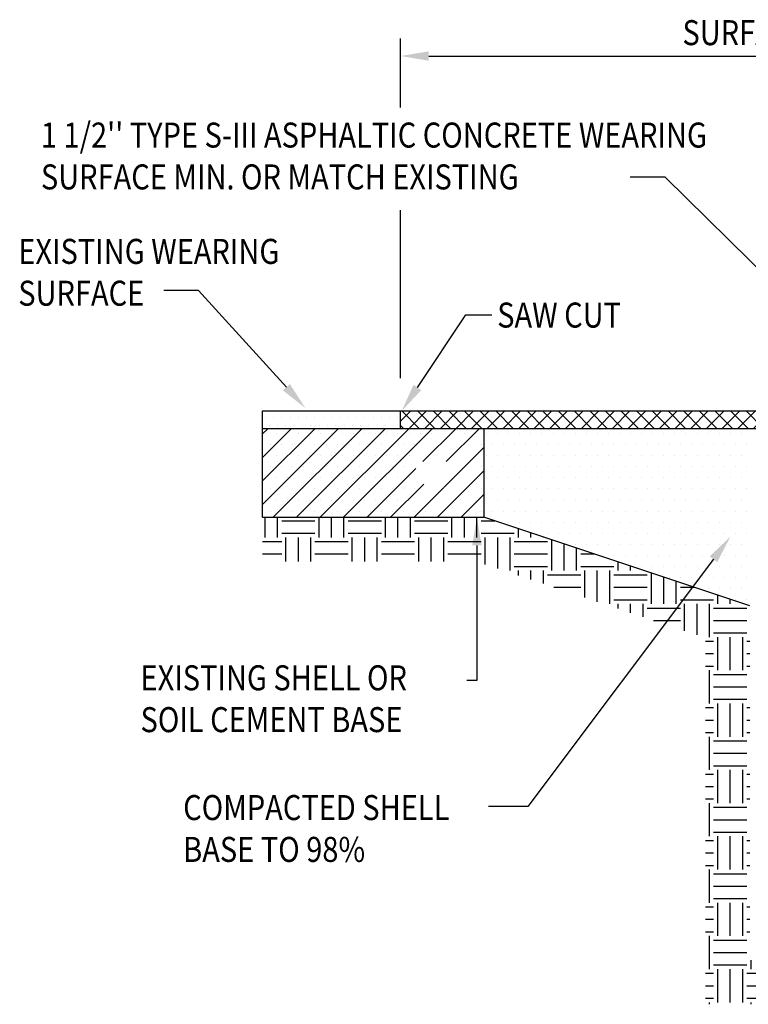
# Paper-space layout 'Layout1' of a CAD drawing. Units: feet. Extents: x -0.3 to 34.6, y 0 to 23.
# Drawn here: x 15.5 to 17.8, y 3.9 to 7.1 of the extents above; entities that cross this region are included whole.
import ezdxf

# ---------------------------------------------------------------- set-up
doc = ezdxf.new("R2010")
doc.units = ezdxf.units.FT
doc.header["$LTSCALE"] = 10
doc.header["$MEASUREMENT"] = 0
doc.header["$PDSIZE"] = 0.1
for name, color, linetype in [('TEXT', 7, 'Continuous'), ('TX100', 7, 'Continuous'), ('TXT', 9, 'Continuous')]:
    doc.layers.add(name, color=color, linetype=linetype)
doc.styles.add('ROMANS', font='romans.shx', dxfattribs={"width": 0.8})

# ---------------------------------------------------------------- blocks, each defined once
blk = doc.blocks.new('*X30')
at = {"color": 0}
for p, q in [((1730.625, 2840.625), (1730.625, 2840.625)), ((1731.09375, 2839.6875), (1731.09375, 2839.6875)), ((1731.5625, 2840.625), (1731.5625, 2840.625)), ((1732.03125, 2839.6875), (1732.03125, 2839.6875)), ((1732.5, 2840.625), (1732.5, 2840.625)), ((1732.96875, 2839.6875), (1732.96875, 2839.6875)), ((1733.4375, 2840.625), (1733.4375, 2840.625)), ((1733.90625, 2839.6875), (1733.90625, 2839.6875)), ((1734.375, 2840.625), (1734.375, 2840.625)), ((1734.84375, 2839.6875), (1734.84375, 2839.6875)), ((1735.3125, 2840.625), (1735.3125, 2840.625)), ((1735.78125, 2839.6875), (1735.78125, 2839.6875)), ((1736.25, 2840.625), (1736.25, 2840.625)), ((1736.71875, 2839.6875), (1736.71875, 2839.6875)), ((1737.1875, 2840.625), (1737.1875, 2840.625)), ((1737.65625, 2839.6875), (1737.65625, 2839.6875)), ((1738.125, 2840.625), (1738.125, 2840.625)), ((1738.59375, 2839.6875), (1738.59375, 2839.6875)), ((1739.0625, 2840.625), (1739.0625, 2840.625)), ((1739.53125, 2839.6875), (1739.53125, 2839.6875)), ((1740, 2840.625), (1740, 2840.625)), ((1740.46875, 2839.6875), (1740.46875, 2839.6875)), ((1740.9375, 2840.625), (1740.9375, 2840.625)), ((1741.40625, 2839.6875), (1741.40625, 2839.6875)), ((1741.875, 2840.625), (1741.875, 2840.625)), ((1742.34375, 2839.6875), (1742.34375, 2839.6875)), ((1742.8125, 2840.625), (1742.8125, 2840.625)), ((1743.28125, 2839.6875), (1743.28125, 2839.6875)), ((1743.75, 2840.625), (1743.75, 2840.625)), ((1744.21875, 2839.6875), (1744.21875, 2839.6875)), ((1744.6875, 2840.625), (1744.6875, 2840.625)), ((1745.15625, 2839.6875), (1745.15625, 2839.6875)), ((1745.625, 2840.625), (1745.625, 2840.625))]:
    blk.add_line(p, q, dxfattribs=at)
blk = doc.blocks.new('*X31')
at = {"color": 0}
for p, q in [((1730.32, 2830.76), (1738.88, 2839.31)), ((1730.32, 2833.41), (1736.23, 2839.31)), ((1730.32, 2836.06), (1733.57, 2839.31)), ((1730.32, 2838.71), (1730.92, 2839.31)), ((1731.53, 2829.31), (1741.53, 2839.31)), ((1734.18, 2829.31), (1744.18, 2839.31)), ((1736.83, 2829.31), (1746.83, 2839.31)), ((1739.48, 2829.31), (1749.48, 2839.31)), ((1748.42, 2835.6), (1752.14, 2839.31)), ((1751.07, 2835.6), (1754.79, 2839.31)), ((1750.82, 2832.69), (1755.32, 2837.2)), ((1742.14, 2829.31), (1747.65, 2834.83)), ((1750.09, 2829.31), (1755.32, 2834.54)), ((1744.79, 2829.31), (1748.54, 2833.06)), ((1747.44, 2829.31), (1750.79, 2832.66)), ((1752.74, 2829.31), (1755.32, 2831.89))]:
    blk.add_line(p, q, dxfattribs=at)
blk = doc.blocks.new('*X29')
at = {"color": 0}
for p, q in [((1730.625, 2838.75), (1730.625, 2838.75)), ((1731.875, 2838.75), (1731.875, 2838.75)), ((1733.125, 2838.75), (1733.125, 2838.75)), ((1734.375, 2838.75), (1734.375, 2838.75)), ((1735.625, 2838.75), (1735.625, 2838.75)), ((1736.875, 2838.75), (1736.875, 2838.75)), ((1738.125, 2838.75), (1738.125, 2838.75)), ((1739.375, 2838.75), (1739.375, 2838.75)), ((1740.625, 2838.75), (1740.625, 2838.75)), ((1741.875, 2838.75), (1741.875, 2838.75)), ((1743.125, 2838.75), (1743.125, 2838.75)), ((1744.375, 2838.75), (1744.375, 2838.75)), ((1745.625, 2838.75), (1745.625, 2838.75)), ((1746.875, 2838.75), (1746.875, 2838.75)), ((1748.125, 2838.75), (1748.125, 2838.75)), ((1749.375, 2838.75), (1749.375, 2838.75)), ((1753.125, 2838.75), (1753.125, 2838.75)), ((1754.375, 2838.75), (1754.375, 2838.75)), ((1755.625, 2838.75), (1755.625, 2838.75)), ((1756.875, 2838.75), (1756.875, 2838.75)), ((1758.125, 2838.75), (1758.125, 2838.75)), ((1759.375, 2838.75), (1759.375, 2838.75)), ((1760.625, 2838.75), (1760.625, 2838.75)), ((1761.875, 2838.75), (1761.875, 2838.75)), ((1763.125, 2838.75), (1763.125, 2838.75)), ((1764.375, 2838.75), (1764.375, 2838.75)), ((1765.625, 2838.75), (1765.625, 2838.75)), ((1766.875, 2838.75), (1766.875, 2838.75)), ((1768.125, 2838.75), (1768.125, 2838.75)), ((1769.375, 2838.75), (1769.375, 2838.75)), ((1770.625, 2838.75), (1770.625, 2838.75)), ((1771.875, 2838.75), (1771.875, 2838.75)), ((1773.125, 2838.75), (1773.125, 2838.75)), ((1774.375, 2838.75), (1774.375, 2838.75)), ((1775.625, 2838.75), (1775.625, 2838.75)), ((1776.875, 2838.75), (1776.875, 2838.75)), ((1778.125, 2838.75), (1778.125, 2838.75)), ((1779.375, 2838.75), (1779.375, 2838.75)), ((1780.625, 2838.75), (1780.625, 2838.75)), ((1781.875, 2838.75), (1781.875, 2838.75)), ((1783.125, 2838.75), (1783.125, 2838.75)), ((1784.375, 2838.75), (1784.375, 2838.75)), ((1731.25, 2837.5), (1731.25, 2837.5)), ((1732.5, 2837.5), (1732.5, 2837.5)), ((1733.75, 2837.5), (1733.75, 2837.5)), ((1735, 2837.5), (1735, 2837.5)), ((1736.25, 2837.5), (1736.25, 2837.5)), ((1737.5, 2837.5), (1737.5, 2837.5)), ((1738.75, 2837.5), (1738.75, 2837.5)), ((1740, 2837.5), (1740, 2837.5)), ((1741.25, 2837.5), (1741.25, 2837.5)), ((1742.5, 2837.5), (1742.5, 2837.5)), ((1743.75, 2837.5), (1743.75, 2837.5)), ((1745, 2837.5), (1745, 2837.5)), ((1746.25, 2837.5), (1746.25, 2837.5)), ((1747.5, 2837.5), (1747.5, 2837.5)), ((1755, 2837.5), (1755, 2837.5)), ((1756.25, 2837.5), (1756.25, 2837.5)), ((1757.5, 2837.5), (1757.5, 2837.5)), ((1758.75, 2837.5), (1758.75, 2837.5)), ((1760, 2837.5), (1760, 2837.5)), ((1761.25, 2837.5), (1761.25, 2837.5)), ((1762.5, 2837.5), (1762.5, 2837.5)), ((1763.75, 2837.5), (1763.75, 2837.5)), ((1765, 2837.5), (1765, 2837.5)), ((1766.25, 2837.5), (1766.25, 2837.5)), ((1767.5, 2837.5), (1767.5, 2837.5)), ((1768.75, 2837.5), (1768.75, 2837.5)), ((1770, 2837.5), (1770, 2837.5)), ((1771.25, 2837.5), (1771.25, 2837.5)), ((1772.5, 2837.5), (1772.5, 2837.5)), ((1773.75, 2837.5), (1773.75, 2837.5)), ((1775, 2837.5), (1775, 2837.5)), ((1776.25, 2837.5), (1776.25, 2837.5)), ((1777.5, 2837.5), (1777.5, 2837.5)), ((1778.75, 2837.5), (1778.75, 2837.5)), ((1780, 2837.5), (1780, 2837.5)), ((1781.25, 2837.5), (1781.25, 2837.5)), ((1782.5, 2837.5), (1782.5, 2837.5)), ((1783.75, 2837.5), (1783.75, 2837.5)), ((1785, 2837.5), (1785, 2837.5)), ((1730.625, 2836.25), (1730.625, 2836.25)), ((1731.875, 2836.25), (1731.875, 2836.25)), ((1733.125, 2836.25), (1733.125, 2836.25)), ((1734.375, 2836.25), (1734.375, 2836.25)), ((1735.625, 2836.25), (1735.625, 2836.25)), ((1736.875, 2836.25), (1736.875, 2836.25)), ((1738.125, 2836.25), (1738.125, 2836.25)), ((1739.375, 2836.25), (1739.375, 2836.25)), ((1740.625, 2836.25), (1740.625, 2836.25)), ((1741.875, 2836.25), (1741.875, 2836.25)), ((1743.125, 2836.25), (1743.125, 2836.25)), ((1744.375, 2836.25), (1744.375, 2836.25)), ((1745.625, 2836.25), (1745.625, 2836.25)), ((1746.875, 2836.25), (1746.875, 2836.25)), ((1755.625, 2836.25), (1755.625, 2836.25)), ((1756.875, 2836.25), (1756.875, 2836.25)), ((1758.125, 2836.25), (1758.125, 2836.25)), ((1759.375, 2836.25), (1759.375, 2836.25)), ((1760.625, 2836.25), (1760.625, 2836.25)), ((1761.875, 2836.25), (1761.875, 2836.25)), ((1763.125, 2836.25), (1763.125, 2836.25)), ((1764.375, 2836.25), (1764.375, 2836.25)), ((1765.625, 2836.25), (1765.625, 2836.25)), ((1766.875, 2836.25), (1766.875, 2836.25)), ((1768.125, 2836.25), (1768.125, 2836.25)), ((1769.375, 2836.25), (1769.375, 2836.25)), ((1770.625, 2836.25), (1770.625, 2836.25)), ((1771.875, 2836.25), (1771.875, 2836.25)), ((1773.125, 2836.25), (1773.125, 2836.25)), ((1774.375, 2836.25), (1774.375, 2836.25)), ((1775.625, 2836.25), (1775.625, 2836.25)), ((1776.875, 2836.25), (1776.875, 2836.25)), ((1778.125, 2836.25), (1778.125, 2836.25)), ((1779.375, 2836.25), (1779.375, 2836.25)), ((1780.625, 2836.25), (1780.625, 2836.25)), ((1781.875, 2836.25), (1781.875, 2836.25)), ((1783.125, 2836.25), (1783.125, 2836.25)), ((1784.375, 2836.25), (1784.375, 2836.25)), ((1731.25, 2835), (1731.25, 2835)), ((1732.5, 2835), (1732.5, 2835)), ((1733.75, 2835), (1733.75, 2835)), ((1735, 2835), (1735, 2835)), ((1736.25, 2835), (1736.25, 2835)), ((1737.5, 2835), (1737.5, 2835)), ((1738.75, 2835), (1738.75, 2835)), ((1740, 2835), (1740, 2835)), ((1741.25, 2835), (1741.25, 2835)), ((1742.5, 2835), (1742.5, 2835)), ((1743.75, 2835), (1743.75, 2835)), ((1745, 2835), (1745, 2835)), ((1746.25, 2835), (1746.25, 2835)), ((1755, 2835), (1755, 2835)), ((1756.25, 2835), (1756.25, 2835)), ((1757.5, 2835), (1757.5, 2835)), ((1758.75, 2835), (1758.75, 2835)), ((1760, 2835), (1760, 2835)), ((1761.25, 2835), (1761.25, 2835)), ((1762.5, 2835), (1762.5, 2835)), ((1763.75, 2835), (1763.75, 2835)), ((1765, 2835), (1765, 2835)), ((1766.25, 2835), (1766.25, 2835)), ((1767.5, 2835), (1767.5, 2835)), ((1768.75, 2835), (1768.75, 2835)), ((1770, 2835), (1770, 2835)), ((1771.25, 2835), (1771.25, 2835)), ((1772.5, 2835), (1772.5, 2835)), ((1773.75, 2835), (1773.75, 2835)), ((1775, 2835), (1775, 2835)), ((1776.25, 2835), (1776.25, 2835)), ((1777.5, 2835), (1777.5, 2835)), ((1778.75, 2835), (1778.75, 2835)), ((1780, 2835), (1780, 2835)), ((1781.25, 2835), (1781.25, 2835)), ((1782.5, 2835), (1782.5, 2835)), ((1783.75, 2835), (1783.75, 2835)), ((1785, 2835), (1785, 2835)), ((1730.625, 2833.75), (1730.625, 2833.75)), ((1731.875, 2833.75), (1731.875, 2833.75)), ((1733.125, 2833.75), (1733.125, 2833.75)), ((1734.375, 2833.75), (1734.375, 2833.75)), ((1735.625, 2833.75), (1735.625, 2833.75)), ((1736.875, 2833.75), (1736.875, 2833.75)), ((1738.125, 2833.75), (1738.125, 2833.75)), ((1739.375, 2833.75), (1739.375, 2833.75)), ((1740.625, 2833.75), (1740.625, 2833.75)), ((1741.875, 2833.75), (1741.875, 2833.75)), ((1743.125, 2833.75), (1743.125, 2833.75)), ((1744.375, 2833.75), (1744.375, 2833.75)), ((1745.625, 2833.75), (1745.625, 2833.75)), ((1746.875, 2833.75), (1746.875, 2833.75)), ((1755.625, 2833.75), (1755.625, 2833.75)), ((1756.875, 2833.75), (1756.875, 2833.75)), ((1758.125, 2833.75), (1758.125, 2833.75)), ((1759.375, 2833.75), (1759.375, 2833.75)), ((1760.625, 2833.75), (1760.625, 2833.75)), ((1761.875, 2833.75), (1761.875, 2833.75)), ((1763.125, 2833.75), (1763.125, 2833.75)), ((1764.375, 2833.75), (1764.375, 2833.75)), ((1765.625, 2833.75), (1765.625, 2833.75)), ((1766.875, 2833.75), (1766.875, 2833.75)), ((1768.125, 2833.75), (1768.125, 2833.75)), ((1769.375, 2833.75), (1769.375, 2833.75)), ((1770.625, 2833.75), (1770.625, 2833.75)), ((1771.875, 2833.75), (1771.875, 2833.75)), ((1773.125, 2833.75), (1773.125, 2833.75)), ((1774.375, 2833.75), (1774.375, 2833.75)), ((1775.625, 2833.75), (1775.625, 2833.75)), ((1776.875, 2833.75), (1776.875, 2833.75)), ((1778.125, 2833.75), (1778.125, 2833.75)), ((1779.375, 2833.75), (1779.375, 2833.75)), ((1780.625, 2833.75), (1780.625, 2833.75)), ((1781.875, 2833.75), (1781.875, 2833.75)), ((1783.125, 2833.75), (1783.125, 2833.75)), ((1784.375, 2833.75), (1784.375, 2833.75)), ((1731.25, 2832.5), (1731.25, 2832.5)), ((1732.5, 2832.5), (1732.5, 2832.5)), ((1733.75, 2832.5), (1733.75, 2832.5)), ((1735, 2832.5), (1735, 2832.5)), ((1736.25, 2832.5), (1736.25, 2832.5)), ((1737.5, 2832.5), (1737.5, 2832.5)), ((1738.75, 2832.5), (1738.75, 2832.5)), ((1740, 2832.5), (1740, 2832.5)), ((1741.25, 2832.5), (1741.25, 2832.5)), ((1742.5, 2832.5), (1742.5, 2832.5)), ((1743.75, 2832.5), (1743.75, 2832.5)), ((1745, 2832.5), (1745, 2832.5)), ((1746.25, 2832.5), (1746.25, 2832.5)), ((1747.5, 2832.5), (1747.5, 2832.5)), ((1755, 2832.5), (1755, 2832.5)), ((1756.25, 2832.5), (1756.25, 2832.5)), ((1757.5, 2832.5), (1757.5, 2832.5)), ((1758.75, 2832.5), (1758.75, 2832.5)), ((1760, 2832.5), (1760, 2832.5)), ((1761.25, 2832.5), (1761.25, 2832.5)), ((1762.5, 2832.5), (1762.5, 2832.5)), ((1763.75, 2832.5), (1763.75, 2832.5)), ((1765, 2832.5), (1765, 2832.5)), ((1766.25, 2832.5), (1766.25, 2832.5)), ((1767.5, 2832.5), (1767.5, 2832.5)), ((1768.75, 2832.5), (1768.75, 2832.5)), ((1770, 2832.5), (1770, 2832.5)), ((1771.25, 2832.5), (1771.25, 2832.5)), ((1772.5, 2832.5), (1772.5, 2832.5)), ((1773.75, 2832.5), (1773.75, 2832.5)), ((1775, 2832.5), (1775, 2832.5)), ((1776.25, 2832.5), (1776.25, 2832.5)), ((1777.5, 2832.5), (1777.5, 2832.5)), ((1778.75, 2832.5), (1778.75, 2832.5)), ((1780, 2832.5), (1780, 2832.5)), ((1781.25, 2832.5), (1781.25, 2832.5)), ((1782.5, 2832.5), (1782.5, 2832.5)), ((1783.75, 2832.5), (1783.75, 2832.5)), ((1785, 2832.5), (1785, 2832.5)), ((1730.625, 2831.25), (1730.625, 2831.25)), ((1731.875, 2831.25), (1731.875, 2831.25)), ((1733.125, 2831.25), (1733.125, 2831.25)), ((1734.375, 2831.25), (1734.375, 2831.25)), ((1735.625, 2831.25), (1735.625, 2831.25)), ((1736.875, 2831.25), (1736.875, 2831.25)), ((1738.125, 2831.25), (1738.125, 2831.25)), ((1739.375, 2831.25), (1739.375, 2831.25)), ((1740.625, 2831.25), (1740.625, 2831.25)), ((1741.875, 2831.25), (1741.875, 2831.25)), ((1743.125, 2831.25), (1743.125, 2831.25)), ((1744.375, 2831.25), (1744.375, 2831.25)), ((1745.625, 2831.25), (1745.625, 2831.25)), ((1746.875, 2831.25), (1746.875, 2831.25)), ((1754.375, 2831.25), (1754.375, 2831.25)), ((1755.625, 2831.25), (1755.625, 2831.25)), ((1756.875, 2831.25), (1756.875, 2831.25)), ((1758.125, 2831.25), (1758.125, 2831.25)), ((1759.375, 2831.25), (1759.375, 2831.25)), ((1760.625, 2831.25), (1760.625, 2831.25)), ((1761.875, 2831.25), (1761.875, 2831.25)), ((1763.125, 2831.25), (1763.125, 2831.25)), ((1764.375, 2831.25), (1764.375, 2831.25)), ((1765.625, 2831.25), (1765.625, 2831.25)), ((1766.875, 2831.25), (1766.875, 2831.25)), ((1768.125, 2831.25), (1768.125, 2831.25)), ((1769.375, 2831.25), (1769.375, 2831.25)), ((1770.625, 2831.25), (1770.625, 2831.25)), ((1771.875, 2831.25), (1771.875, 2831.25)), ((1773.125, 2831.25), (1773.125, 2831.25)), ((1774.375, 2831.25), (1774.375, 2831.25)), ((1775.625, 2831.25), (1775.625, 2831.25)), ((1776.875, 2831.25), (1776.875, 2831.25)), ((1778.125, 2831.25), (1778.125, 2831.25)), ((1779.375, 2831.25), (1779.375, 2831.25)), ((1780.625, 2831.25), (1780.625, 2831.25)), ((1781.875, 2831.25), (1781.875, 2831.25)), ((1783.125, 2831.25), (1783.125, 2831.25)), ((1784.375, 2831.25), (1784.375, 2831.25)), ((1731.25, 2830), (1731.25, 2830)), ((1732.5, 2830), (1732.5, 2830)), ((1733.75, 2830), (1733.75, 2830)), ((1735, 2830), (1735, 2830)), ((1736.25, 2830), (1736.25, 2830)), ((1737.5, 2830), (1737.5, 2830)), ((1738.75, 2830), (1738.75, 2830)), ((1740, 2830), (1740, 2830)), ((1741.25, 2830), (1741.25, 2830)), ((1742.5, 2830), (1742.5, 2830)), ((1743.75, 2830), (1743.75, 2830)), ((1745, 2830), (1745, 2830)), ((1746.25, 2830), (1746.25, 2830)), ((1747.5, 2830), (1747.5, 2830)), ((1748.75, 2830), (1748.75, 2830)), ((1753.75, 2830), (1753.75, 2830)), ((1755, 2830), (1755, 2830)), ((1756.25, 2830), (1756.25, 2830)), ((1757.5, 2830), (1757.5, 2830)), ((1758.75, 2830), (1758.75, 2830)), ((1760, 2830), (1760, 2830)), ((1761.25, 2830), (1761.25, 2830)), ((1762.5, 2830), (1762.5, 2830)), ((1763.75, 2830), (1763.75, 2830)), ((1765, 2830), (1765, 2830)), ((1766.25, 2830), (1766.25, 2830)), ((1767.5, 2830), (1767.5, 2830)), ((1768.75, 2830), (1768.75, 2830)), ((1770, 2830), (1770, 2830)), ((1771.25, 2830), (1771.25, 2830)), ((1772.5, 2830), (1772.5, 2830)), ((1773.75, 2830), (1773.75, 2830)), ((1775, 2830), (1775, 2830)), ((1776.25, 2830), (1776.25, 2830)), ((1777.5, 2830), (1777.5, 2830)), ((1778.75, 2830), (1778.75, 2830)), ((1780, 2830), (1780, 2830)), ((1781.25, 2830), (1781.25, 2830)), ((1782.5, 2830), (1782.5, 2830)), ((1783.75, 2830), (1783.75, 2830)), ((1785, 2830), (1785, 2830)), ((1758.125, 2828.75), (1758.125, 2828.75)), ((1759.375, 2828.75), (1759.375, 2828.75)), ((1760.625, 2828.75), (1760.625, 2828.75)), ((1761.875, 2828.75), (1761.875, 2828.75)), ((1763.125, 2828.75), (1763.125, 2828.75)), ((1764.375, 2828.75), (1764.375, 2828.75)), ((1765.625, 2828.75), (1765.625, 2828.75)), ((1766.875, 2828.75), (1766.875, 2828.75)), ((1768.125, 2828.75), (1768.125, 2828.75)), ((1769.375, 2828.75), (1769.375, 2828.75)), ((1770.625, 2828.75), (1770.625, 2828.75)), ((1771.875, 2828.75), (1771.875, 2828.75)), ((1773.125, 2828.75), (1773.125, 2828.75)), ((1774.375, 2828.75), (1774.375, 2828.75)), ((1775.625, 2828.75), (1775.625, 2828.75)), ((1776.875, 2828.75), (1776.875, 2828.75)), ((1778.125, 2828.75), (1778.125, 2828.75)), ((1779.375, 2828.75), (1779.375, 2828.75)), ((1780.625, 2828.75), (1780.625, 2828.75)), ((1781.875, 2828.75), (1781.875, 2828.75)), ((1783.125, 2828.75), (1783.125, 2828.75)), ((1784.375, 2828.75), (1784.375, 2828.75)), ((1761.25, 2827.5), (1761.25, 2827.5)), ((1762.5, 2827.5), (1762.5, 2827.5)), ((1763.75, 2827.5), (1763.75, 2827.5)), ((1765, 2827.5), (1765, 2827.5)), ((1766.25, 2827.5), (1766.25, 2827.5)), ((1767.5, 2827.5), (1767.5, 2827.5)), ((1768.75, 2827.5), (1768.75, 2827.5)), ((1770, 2827.5), (1770, 2827.5)), ((1771.25, 2827.5), (1771.25, 2827.5)), ((1772.5, 2827.5), (1772.5, 2827.5)), ((1773.75, 2827.5), (1773.75, 2827.5)), ((1775, 2827.5), (1775, 2827.5)), ((1776.25, 2827.5), (1776.25, 2827.5)), ((1777.5, 2827.5), (1777.5, 2827.5)), ((1778.75, 2827.5), (1778.75, 2827.5)), ((1780, 2827.5), (1780, 2827.5)), ((1781.25, 2827.5), (1781.25, 2827.5)), ((1782.5, 2827.5), (1782.5, 2827.5)), ((1783.75, 2827.5), (1783.75, 2827.5)), ((1785, 2827.5), (1785, 2827.5)), ((1765.625, 2826.25), (1765.625, 2826.25)), ((1766.875, 2826.25), (1766.875, 2826.25)), ((1768.125, 2826.25), (1768.125, 2826.25)), ((1769.375, 2826.25), (1769.375, 2826.25)), ((1770.625, 2826.25), (1770.625, 2826.25)), ((1771.875, 2826.25), (1771.875, 2826.25)), ((1773.125, 2826.25), (1773.125, 2826.25)), ((1774.375, 2826.25), (1774.375, 2826.25)), ((1775.625, 2826.25), (1775.625, 2826.25)), ((1776.875, 2826.25), (1776.875, 2826.25)), ((1778.125, 2826.25), (1778.125, 2826.25)), ((1779.375, 2826.25), (1779.375, 2826.25)), ((1780.625, 2826.25), (1780.625, 2826.25)), ((1781.875, 2826.25), (1781.875, 2826.25)), ((1783.125, 2826.25), (1783.125, 2826.25)), ((1784.375, 2826.25), (1784.375, 2826.25)), ((1768.75, 2825), (1768.75, 2825)), ((1770, 2825), (1770, 2825)), ((1771.25, 2825), (1771.25, 2825)), ((1772.5, 2825), (1772.5, 2825)), ((1773.75, 2825), (1773.75, 2825)), ((1775, 2825), (1775, 2825)), ((1776.25, 2825), (1776.25, 2825)), ((1777.5, 2825), (1777.5, 2825)), ((1778.75, 2825), (1778.75, 2825)), ((1780, 2825), (1780, 2825)), ((1781.25, 2825), (1781.25, 2825)), ((1782.5, 2825), (1782.5, 2825)), ((1783.75, 2825), (1783.75, 2825)), ((1785, 2825), (1785, 2825)), ((1773.125, 2823.75), (1773.125, 2823.75)), ((1774.375, 2823.75), (1774.375, 2823.75)), ((1775.625, 2823.75), (1775.625, 2823.75)), ((1776.875, 2823.75), (1776.875, 2823.75)), ((1778.125, 2823.75), (1778.125, 2823.75)), ((1779.375, 2823.75), (1779.375, 2823.75)), ((1780.625, 2823.75), (1780.625, 2823.75)), ((1781.875, 2823.75), (1781.875, 2823.75)), ((1783.125, 2823.75), (1783.125, 2823.75)), ((1784.375, 2823.75), (1784.375, 2823.75)), ((1776.25, 2822.5), (1776.25, 2822.5)), ((1777.5, 2822.5), (1777.5, 2822.5)), ((1778.75, 2822.5), (1778.75, 2822.5)), ((1780, 2822.5), (1780, 2822.5)), ((1781.25, 2822.5), (1781.25, 2822.5)), ((1782.5, 2822.5), (1782.5, 2822.5)), ((1783.75, 2822.5), (1783.75, 2822.5)), ((1785, 2822.5), (1785, 2822.5)), ((1780.625, 2821.25), (1780.625, 2821.25)), ((1781.875, 2821.25), (1781.875, 2821.25)), ((1783.125, 2821.25), (1783.125, 2821.25)), ((1784.375, 2821.25), (1784.375, 2821.25)), ((1783.75, 2820), (1783.75, 2820)), ((1785, 2820), (1785, 2820))]:
    blk.add_line(p, q, dxfattribs=at)
blk = doc.blocks.new('*X27')
at = {"color": 0}
for p, q in [((1730.62, 2827.03), (1730.62, 2829.31)), ((1732.03, 2827.03), (1732.03, 2829.31)), ((1732.5, 2828.91), (1736.25, 2828.91)), ((1736.72, 2827.03), (1736.72, 2829.31)), ((1738.12, 2827.03), (1738.12, 2829.31)), ((1739.53, 2827.03), (1739.53, 2829.31)), ((1740, 2828.91), (1743.75, 2828.91)), ((1744.22, 2827.03), (1744.22, 2829.31)), ((1745.62, 2827.03), (1745.62, 2829.31)), ((1747.03, 2827.03), (1747.03, 2829.31)), ((1747.5, 2828.91), (1751.25, 2828.91)), ((1751.72, 2827.03), (1751.72, 2829.31)), ((1753.12, 2827.03), (1753.12, 2829.31)), ((1754.53, 2827.03), (1754.53, 2829.31)), ((1755, 2828.91), (1756.54, 2828.91)), ((1854.11, 2828.91), (1856.25, 2828.91)), ((1856.72, 2827.03), (1856.72, 2829.31)), ((1858.12, 2827.03), (1858.12, 2829.31)), ((1859.53, 2827.03), (1859.53, 2829.31)), ((1860, 2828.91), (1863.75, 2828.91)), ((1864.22, 2827.03), (1864.22, 2829.31)), ((1865.62, 2827.03), (1865.62, 2829.31)), ((1867.03, 2827.03), (1867.03, 2829.31)), ((1867.5, 2828.91), (1871.25, 2828.91)), ((1871.72, 2827.03), (1871.72, 2829.31)), ((1873.12, 2827.03), (1873.12, 2829.31)), ((1874.53, 2827.03), (1874.53, 2829.31)), ((1875, 2828.91), (1878.75, 2828.91)), ((1879.22, 2827.03), (1879.22, 2829.31)), ((1732.5, 2827.5), (1736.25, 2827.5)), ((1740, 2827.5), (1743.75, 2827.5)), ((1747.5, 2827.5), (1751.25, 2827.5)), ((1755, 2827.5), (1758.75, 2827.5)), ((1759.22, 2827.03), (1759.22, 2828.01)), ((1760.62, 2827.03), (1760.62, 2827.54)), ((1850.62, 2827.03), (1850.62, 2827.75)), ((1852.03, 2827.03), (1852.03, 2828.21)), ((1852.5, 2827.5), (1856.25, 2827.5)), ((1860, 2827.5), (1863.75, 2827.5)), ((1867.5, 2827.5), (1871.25, 2827.5)), ((1875, 2827.5), (1878.75, 2827.5)), ((1730.32, 2826.56), (1732.5, 2826.56)), ((1732.97, 2824.31), (1732.97, 2827.03)), ((1734.38, 2824.31), (1734.38, 2827.03)), ((1735.78, 2824.31), (1735.78, 2827.03)), ((1736.25, 2826.56), (1740, 2826.56)), ((1740.47, 2824.31), (1740.47, 2827.03)), ((1741.88, 2824.31), (1741.88, 2827.03)), ((1743.28, 2824.31), (1743.28, 2827.03)), ((1743.75, 2826.56), (1747.5, 2826.56)), ((1747.97, 2824.31), (1747.97, 2827.03)), ((1749.38, 2824.31), (1749.38, 2827.03)), ((1750.78, 2824.31), (1750.78, 2827.03)), ((1751.25, 2826.56), (1755, 2826.56)), ((1755.47, 2823.99), (1755.47, 2827.03)), ((1756.88, 2823.52), (1756.88, 2827.03)), ((1758.28, 2823.28), (1758.28, 2827.03)), ((1758.75, 2826.56), (1762.5, 2826.56)), ((1762.03, 2827.03), (1762.03, 2827.08)), ((1762.97, 2823.28), (1762.97, 2826.76)), ((1764.38, 2823.28), (1764.38, 2826.29)), ((1846.88, 2823.28), (1846.88, 2826.5)), ((1848.28, 2823.28), (1848.28, 2826.96)), ((1848.75, 2826.56), (1852.5, 2826.56)), ((1849.22, 2827.03), (1849.22, 2827.28)), ((1852.97, 2823.28), (1852.97, 2827.03)), ((1854.38, 2823.73), (1854.38, 2827.03)), ((1855.78, 2824.19), (1855.78, 2827.03)), ((1856.25, 2826.56), (1860, 2826.56)), ((1860.47, 2824.31), (1860.47, 2827.03)), ((1861.88, 2824.31), (1861.88, 2827.03)), ((1863.28, 2824.31), (1863.28, 2827.03)), ((1863.75, 2826.56), (1867.5, 2826.56)), ((1867.97, 2824.31), (1867.97, 2827.03)), ((1869.38, 2824.31), (1869.38, 2827.03)), ((1870.78, 2824.31), (1870.78, 2827.03)), ((1871.25, 2826.56), (1875, 2826.56)), ((1875.47, 2824.31), (1875.47, 2827.03)), ((1876.88, 2824.31), (1876.88, 2827.03)), ((1878.28, 2824.31), (1878.28, 2827.03)), ((1878.75, 2826.56), (1880.32, 2826.56)), ((1730.32, 2825.16), (1732.5, 2825.16)), ((1736.25, 2825.16), (1740, 2825.16)), ((1743.75, 2825.16), (1747.5, 2825.16)), ((1751.25, 2825.16), (1755, 2825.16)), ((1758.75, 2825.16), (1762.5, 2825.16)), ((1765.78, 2823.28), (1765.78, 2825.83)), ((1766.25, 2825.16), (1767.79, 2825.16)), ((1842.86, 2825.16), (1845, 2825.16)), ((1845.47, 2823.28), (1845.47, 2826.03)), ((1848.75, 2825.16), (1852.5, 2825.16)), ((1856.25, 2825.16), (1860, 2825.16)), ((1863.75, 2825.16), (1867.5, 2825.16)), ((1871.25, 2825.16), (1875, 2825.16)), ((1878.75, 2825.16), (1880.32, 2825.16)), ((1770.47, 2823.28), (1770.47, 2824.26)), ((1839.38, 2823.28), (1839.38, 2824)), ((1840.78, 2823.28), (1840.78, 2824.46)), ((1758.75, 2823.75), (1762.5, 2823.75)), ((1759.22, 2822.74), (1759.22, 2823.28)), ((1760.62, 2822.27), (1760.62, 2823.28)), ((1762.03, 2821.81), (1762.03, 2823.28)), ((1766.25, 2823.75), (1770, 2823.75)), ((1766.72, 2820.24), (1766.72, 2823.28)), ((1768.12, 2819.77), (1768.12, 2823.28)), ((1769.53, 2819.53), (1769.53, 2823.28)), ((1771.88, 2823.28), (1771.88, 2823.79)), ((1773.28, 2823.28), (1773.28, 2823.33)), ((1774.22, 2819.53), (1774.22, 2823.01)), ((1837.03, 2819.53), (1837.03, 2823.21)), ((1837.97, 2823.28), (1837.97, 2823.53)), ((1841.25, 2823.75), (1845, 2823.75)), ((1841.72, 2819.53), (1841.72, 2823.28)), ((1843.12, 2819.98), (1843.12, 2823.28)), ((1844.53, 2820.44), (1844.53, 2823.28)), ((1848.75, 2823.75), (1852.5, 2823.75)), ((1849.22, 2822.01), (1849.22, 2823.28)), ((1850.62, 2822.48), (1850.62, 2823.28)), ((1852.03, 2822.94), (1852.03, 2823.28)), ((1762.5, 2822.81), (1766.25, 2822.81)), ((1770, 2822.81), (1773.75, 2822.81)), ((1775.62, 2819.53), (1775.62, 2822.54)), ((1777.03, 2819.53), (1777.03, 2822.08)), ((1834.22, 2819.53), (1834.22, 2822.28)), ((1835.62, 2819.53), (1835.62, 2822.75)), ((1837.5, 2822.81), (1841.25, 2822.81)), ((1845, 2822.81), (1848.75, 2822.81)), ((1763.23, 2821.41), (1766.25, 2821.41)), ((1770, 2821.41), (1773.75, 2821.41)), ((1777.5, 2821.41), (1779.04, 2821.41)), ((1829.53, 2819.53), (1829.53, 2820.71)), ((1831.61, 2821.41), (1833.75, 2821.41)), ((1837.5, 2821.41), (1841.25, 2821.41)), ((1845, 2821.41), (1847.42, 2821.41)), ((1770, 2820), (1773.75, 2820)), ((1770.47, 2818.99), (1770.47, 2819.53)), ((1771.88, 2818.52), (1771.88, 2819.53)), ((1773.28, 2818.06), (1773.28, 2819.53)), ((1777.5, 2820), (1781.25, 2820)), ((1777.97, 2816.49), (1777.97, 2819.53)), ((1779.38, 2816.02), (1779.38, 2819.53)), ((1780.78, 2815.78), (1780.78, 2819.53)), ((1781.72, 2819.53), (1781.72, 2820.51)), ((1783.12, 2819.53), (1783.12, 2820.04)), ((1784.53, 2819.53), (1784.53, 2819.58)), ((1826.72, 2819.53), (1826.72, 2819.78)), ((1828.12, 2819.53), (1828.12, 2820.25)), ((1830, 2820), (1833.75, 2820)), ((1830.47, 2815.78), (1830.47, 2819.53)), ((1831.88, 2816.23), (1831.88, 2819.53)), ((1833.28, 2816.69), (1833.28, 2819.53)), ((1837.5, 2820), (1841.25, 2820)), ((1837.97, 2818.26), (1837.97, 2819.53)), ((1839.38, 2818.73), (1839.38, 2819.53)), ((1840.78, 2819.19), (1840.78, 2819.53)), ((1773.75, 2819.06), (1777.5, 2819.06)), ((1781.25, 2819.06), (1785, 2819.06)), ((1825.78, 2815.78), (1825.78, 2819.46)), ((1826.25, 2819.06), (1830, 2819.06)), ((1833.75, 2819.06), (1837.5, 2819.06)), ((1774.48, 2817.66), (1777.5, 2817.66)), ((1781.25, 2817.66), (1785, 2817.66)), ((1826.25, 2817.66), (1830, 2817.66)), ((1833.75, 2817.66), (1836.17, 2817.66)), ((1781.25, 2816.25), (1785, 2816.25)), ((1826.25, 2816.25), (1830, 2816.25)), ((1780.32, 2815.31), (1781.25, 2815.31)), ((1781.72, 2812.03), (1781.72, 2815.78)), ((1783.12, 2812.03), (1783.12, 2815.78)), ((1784.53, 2812.03), (1784.53, 2815.78)), ((1785, 2815.31), (1785.32, 2815.31)), ((1825.32, 2815.31), (1826.25, 2815.31)), ((1826.72, 2812.03), (1826.72, 2815.78)), ((1828.12, 2812.03), (1828.12, 2815.78)), ((1829.53, 2812.03), (1829.53, 2815.78)), ((1830, 2815.31), (1830.32, 2815.31)), ((1780.32, 2813.91), (1781.25, 2813.91)), ((1785, 2813.91), (1785.32, 2813.91)), ((1825.32, 2813.91), (1826.25, 2813.91)), ((1830, 2813.91), (1830.32, 2813.91)), ((1780.32, 2812.5), (1781.25, 2812.5)), ((1780.78, 2808.28), (1780.78, 2812.03)), ((1785, 2812.5), (1785.32, 2812.5)), ((1825.32, 2812.5), (1826.25, 2812.5)), ((1825.78, 2808.28), (1825.78, 2812.03)), ((1830, 2812.5), (1830.32, 2812.5)), ((1781.25, 2811.56), (1785, 2811.56)), ((1826.25, 2811.56), (1830, 2811.56)), ((1781.25, 2810.16), (1785, 2810.16)), ((1826.25, 2810.16), (1830, 2810.16)), ((1781.25, 2808.75), (1785, 2808.75)), ((1826.25, 2808.75), (1830, 2808.75)), ((1780.32, 2807.81), (1781.25, 2807.81)), ((1781.72, 2804.53), (1781.72, 2808.28)), ((1783.12, 2804.53), (1783.12, 2808.28)), ((1784.53, 2804.53), (1784.53, 2808.28)), ((1785, 2807.81), (1785.32, 2807.81)), ((1825.32, 2807.81), (1826.25, 2807.81)), ((1826.72, 2804.53), (1826.72, 2808.28)), ((1828.12, 2804.53), (1828.12, 2808.28)), ((1829.53, 2804.53), (1829.53, 2808.28)), ((1830, 2807.81), (1830.32, 2807.81)), ((1780.32, 2806.41), (1781.25, 2806.41)), ((1785, 2806.41), (1785.32, 2806.41)), ((1825.32, 2806.41), (1826.25, 2806.41)), ((1830, 2806.41), (1830.32, 2806.41)), ((1780.32, 2805), (1781.25, 2805)), ((1780.78, 2800.78), (1780.78, 2804.53)), ((1781.25, 2804.06), (1785, 2804.06)), ((1785, 2805), (1785.32, 2805)), ((1825.32, 2805), (1826.25, 2805)), ((1825.78, 2800.78), (1825.78, 2804.53)), ((1826.25, 2804.06), (1830, 2804.06)), ((1830, 2805), (1830.32, 2805)), ((1781.25, 2802.66), (1785, 2802.66)), ((1826.25, 2802.66), (1830, 2802.66)), ((1781.25, 2801.25), (1785, 2801.25)), ((1781.72, 2797.03), (1781.72, 2800.78)), ((1783.12, 2797.03), (1783.12, 2800.78)), ((1784.53, 2797.03), (1784.53, 2800.78)), ((1826.25, 2801.25), (1830, 2801.25)), ((1826.72, 2797.03), (1826.72, 2800.78)), ((1828.12, 2797.03), (1828.12, 2800.78)), ((1829.53, 2797.03), (1829.53, 2800.78)), ((1780.32, 2800.31), (1781.25, 2800.31)), ((1785, 2800.31), (1785.32, 2800.31)), ((1825.32, 2800.31), (1826.25, 2800.31)), ((1830, 2800.31), (1830.32, 2800.31)), ((1780.32, 2798.91), (1781.25, 2798.91)), ((1785, 2798.91), (1785.32, 2798.91)), ((1825.32, 2798.91), (1826.25, 2798.91)), ((1830, 2798.91), (1830.32, 2798.91)), ((1780.32, 2797.5), (1781.25, 2797.5)), ((1785, 2797.5), (1785.32, 2797.5)), ((1825.32, 2797.5), (1826.25, 2797.5)), ((1830, 2797.5), (1830.32, 2797.5)), ((1780.78, 2793.28), (1780.78, 2797.03)), ((1781.25, 2796.56), (1785, 2796.56)), ((1825.78, 2793.28), (1825.78, 2797.03)), ((1826.25, 2796.56), (1830, 2796.56)), ((1781.25, 2795.16), (1785, 2795.16)), ((1826.25, 2795.16), (1830, 2795.16)), ((1781.25, 2793.75), (1785, 2793.75)), ((1781.72, 2789.53), (1781.72, 2793.28)), ((1783.12, 2789.53), (1783.12, 2793.28)), ((1784.53, 2789.53), (1784.53, 2793.28)), ((1826.25, 2793.75), (1830, 2793.75)), ((1826.72, 2789.53), (1826.72, 2793.28)), ((1828.12, 2789.53), (1828.12, 2793.28)), ((1829.53, 2789.53), (1829.53, 2793.28)), ((1780.32, 2792.81), (1781.25, 2792.81)), ((1785, 2792.81), (1785.32, 2792.81)), ((1825.32, 2792.81), (1826.25, 2792.81)), ((1830, 2792.81), (1830.32, 2792.81)), ((1780.32, 2791.41), (1781.25, 2791.41)), ((1785, 2791.41), (1785.32, 2791.41)), ((1825.32, 2791.41), (1826.25, 2791.41)), ((1830, 2791.41), (1830.32, 2791.41)), ((1780.32, 2790), (1781.25, 2790)), ((1780.78, 2785.78), (1780.78, 2789.53)), ((1785, 2790), (1785.32, 2790)), ((1825.32, 2790), (1826.25, 2790)), ((1825.78, 2785.78), (1825.78, 2789.53)), ((1830, 2790), (1830.32, 2790)), ((1781.25, 2789.06), (1785, 2789.06)), ((1826.25, 2789.06), (1830, 2789.06)), ((1781.25, 2787.66), (1785, 2787.66)), ((1826.25, 2787.66), (1830, 2787.66)), ((1781.25, 2786.25), (1785, 2786.25)), ((1826.25, 2786.25), (1830, 2786.25)), ((1780.32, 2785.31), (1781.25, 2785.31)), ((1781.72, 2782.03), (1781.72, 2785.78)), ((1783.12, 2782.03), (1783.12, 2785.78)), ((1784.53, 2782.03), (1784.53, 2785.78)), ((1785, 2785.31), (1785.32, 2785.31)), ((1825.32, 2785.31), (1826.25, 2785.31)), ((1826.72, 2782.03), (1826.72, 2785.78)), ((1828.12, 2782.03), (1828.12, 2785.78)), ((1829.53, 2782.03), (1829.53, 2785.78)), ((1830, 2785.31), (1830.32, 2785.31)), ((1780.32, 2783.91), (1781.25, 2783.91)), ((1785, 2783.91), (1785.32, 2783.91)), ((1825.32, 2783.91), (1826.25, 2783.91)), ((1830, 2783.91), (1830.32, 2783.91)), ((1780.32, 2782.5), (1781.25, 2782.5)), ((1780.78, 2778.28), (1780.78, 2782.03)), ((1785, 2782.5), (1785.32, 2782.5)), ((1825.32, 2782.5), (1826.25, 2782.5)), ((1825.78, 2778.28), (1825.78, 2782.03)), ((1830, 2782.5), (1830.32, 2782.5)), ((1781.25, 2781.56), (1785, 2781.56)), ((1826.25, 2781.56), (1830, 2781.56)), ((1781.25, 2780.16), (1785, 2780.16)), ((1826.25, 2780.16), (1830, 2780.16)), ((1781.25, 2778.75), (1785, 2778.75)), ((1785.47, 2778.28), (1785.47, 2779.31)), ((1786.88, 2778.28), (1786.88, 2779.31)), ((1788.28, 2778.28), (1788.28, 2779.31)), ((1788.75, 2778.75), (1792.5, 2778.75)), ((1792.97, 2778.28), (1792.97, 2779.31)), ((1794.38, 2778.28), (1794.38, 2779.31)), ((1795.78, 2778.28), (1795.78, 2779.31)), ((1796.25, 2778.75), (1800, 2778.75)), ((1800.47, 2778.28), (1800.47, 2779.31)), ((1801.88, 2778.28), (1801.88, 2779.31)), ((1803.28, 2778.28), (1803.28, 2779.31)), ((1803.75, 2778.75), (1807.5, 2778.75)), ((1807.97, 2778.28), (1807.97, 2779.31)), ((1809.38, 2778.28), (1809.38, 2779.31)), ((1810.78, 2778.28), (1810.78, 2779.31)), ((1811.25, 2778.75), (1815, 2778.75)), ((1815.47, 2778.28), (1815.47, 2779.31)), ((1816.88, 2778.28), (1816.88, 2779.31)), ((1818.28, 2778.28), (1818.28, 2779.31)), ((1818.75, 2778.75), (1822.5, 2778.75)), ((1822.97, 2778.28), (1822.97, 2779.31)), ((1824.38, 2778.28), (1824.38, 2779.31)), ((1826.25, 2778.75), (1830, 2778.75)), ((1780.32, 2777.81), (1781.25, 2777.81)), ((1781.72, 2774.53), (1781.72, 2778.28)), ((1783.12, 2774.53), (1783.12, 2778.28)), ((1784.53, 2774.53), (1784.53, 2778.28)), ((1785, 2777.81), (1788.75, 2777.81)), ((1789.22, 2774.53), (1789.22, 2778.28)), ((1790.62, 2774.53), (1790.62, 2778.28)), ((1792.03, 2774.53), (1792.03, 2778.28)), ((1792.5, 2777.81), (1796.25, 2777.81)), ((1796.72, 2774.53), (1796.72, 2778.28)), ((1798.12, 2774.53), (1798.12, 2778.28)), ((1799.53, 2774.53), (1799.53, 2778.28)), ((1800, 2777.81), (1803.75, 2777.81)), ((1804.22, 2774.53), (1804.22, 2778.28)), ((1805.62, 2774.53), (1805.62, 2778.28)), ((1807.03, 2774.53), (1807.03, 2778.28)), ((1807.5, 2777.81), (1811.25, 2777.81)), ((1811.72, 2774.53), (1811.72, 2778.28)), ((1813.12, 2774.53), (1813.12, 2778.28)), ((1814.53, 2774.53), (1814.53, 2778.28)), ((1815, 2777.81), (1818.75, 2777.81)), ((1819.22, 2774.53), (1819.22, 2778.28)), ((1820.62, 2774.53), (1820.62, 2778.28)), ((1822.03, 2774.53), (1822.03, 2778.28)), ((1822.5, 2777.81), (1826.25, 2777.81)), ((1826.72, 2774.53), (1826.72, 2778.28)), ((1828.12, 2774.53), (1828.12, 2778.28)), ((1829.53, 2774.53), (1829.53, 2778.28)), ((1830, 2777.81), (1830.32, 2777.81)), ((1780.32, 2776.41), (1781.25, 2776.41)), ((1785, 2776.41), (1788.75, 2776.41)), ((1792.5, 2776.41), (1796.25, 2776.41)), ((1800, 2776.41), (1803.75, 2776.41)), ((1807.5, 2776.41), (1811.25, 2776.41)), ((1815, 2776.41), (1818.75, 2776.41)), ((1822.5, 2776.41), (1826.25, 2776.41)), ((1830, 2776.41), (1830.32, 2776.41)), ((1780.32, 2775), (1781.25, 2775)), ((1780.78, 2774.31), (1780.78, 2774.53)), ((1785, 2775), (1788.75, 2775)), ((1785.47, 2774.31), (1785.47, 2774.53)), ((1786.88, 2774.31), (1786.88, 2774.53)), ((1788.28, 2774.31), (1788.28, 2774.53)), ((1792.5, 2775), (1796.25, 2775)), ((1792.97, 2774.31), (1792.97, 2774.53)), ((1794.38, 2774.31), (1794.38, 2774.53)), ((1795.78, 2774.31), (1795.78, 2774.53)), ((1800, 2775), (1803.75, 2775)), ((1800.47, 2774.31), (1800.47, 2774.53)), ((1801.88, 2774.31), (1801.88, 2774.53)), ((1803.28, 2774.31), (1803.28, 2774.53)), ((1807.5, 2775), (1811.25, 2775)), ((1807.97, 2774.31), (1807.97, 2774.53)), ((1809.38, 2774.31), (1809.38, 2774.53)), ((1810.78, 2774.31), (1810.78, 2774.53)), ((1815, 2775), (1818.75, 2775)), ((1815.47, 2774.31), (1815.47, 2774.53)), ((1816.88, 2774.31), (1816.88, 2774.53)), ((1818.28, 2774.31), (1818.28, 2774.53)), ((1822.5, 2775), (1826.25, 2775)), ((1822.97, 2774.31), (1822.97, 2774.53)), ((1824.38, 2774.31), (1824.38, 2774.53)), ((1825.78, 2774.31), (1825.78, 2774.53)), ((1830, 2775), (1830.32, 2775))]:
    blk.add_line(p, q, dxfattribs=at)
blk = doc.blocks.new('*X34')
at = {"color": 0}
for p, q in [((1745.92, 2840.17), (1747.06, 2841.31)), ((1748.04, 2839.31), (1746.04, 2841.31)), ((1746.83, 2839.31), (1748.83, 2841.31)), ((1749.81, 2839.31), (1747.81, 2841.31)), ((1748.6, 2839.31), (1750.6, 2841.31)), ((1751.58, 2839.31), (1749.58, 2841.31)), ((1750.37, 2839.31), (1752.37, 2841.31)), ((1753.35, 2839.31), (1751.35, 2841.31)), ((1752.14, 2839.31), (1754.14, 2841.31)), ((1755.11, 2839.31), (1753.11, 2841.31)), ((1753.9, 2839.31), (1755.9, 2841.31)), ((1756.88, 2839.31), (1754.88, 2841.31)), ((1755.67, 2839.31), (1757.67, 2841.31)), ((1758.65, 2839.31), (1756.65, 2841.31)), ((1757.44, 2839.31), (1759.44, 2841.31)), ((1760.42, 2839.31), (1758.42, 2841.31)), ((1759.21, 2839.31), (1761.21, 2841.31)), ((1762.19, 2839.31), (1760.19, 2841.31)), ((1760.97, 2839.31), (1762.97, 2841.31)), ((1763.95, 2839.31), (1761.95, 2841.31)), ((1762.74, 2839.31), (1764.74, 2841.31)), ((1765.72, 2839.31), (1763.72, 2841.31)), ((1764.51, 2839.31), (1766.51, 2841.31)), ((1767.49, 2839.31), (1765.49, 2841.31)), ((1766.28, 2839.31), (1768.28, 2841.31)), ((1769.26, 2839.31), (1767.26, 2841.31)), ((1768.05, 2839.31), (1770.05, 2841.31)), ((1771.02, 2839.31), (1769.02, 2841.31)), ((1769.81, 2839.31), (1771.81, 2841.31)), ((1772.79, 2839.31), (1770.79, 2841.31)), ((1771.58, 2839.31), (1773.58, 2841.31)), ((1774.56, 2839.31), (1772.56, 2841.31)), ((1773.35, 2839.31), (1775.35, 2841.31)), ((1776.33, 2839.31), (1774.33, 2841.31)), ((1775.12, 2839.31), (1777.12, 2841.31)), ((1778.1, 2839.31), (1776.1, 2841.31)), ((1776.88, 2839.31), (1778.88, 2841.31)), ((1779.86, 2839.31), (1777.86, 2841.31)), ((1778.65, 2839.31), (1780.65, 2841.31)), ((1781.63, 2839.31), (1779.63, 2841.31)), ((1780.42, 2839.31), (1782.42, 2841.31)), ((1783.4, 2839.31), (1781.4, 2841.31)), ((1782.19, 2839.31), (1784.19, 2841.31)), ((1785.17, 2839.31), (1783.17, 2841.31)), ((1783.96, 2839.31), (1785.96, 2841.31)), ((1786.93, 2839.31), (1784.93, 2841.31)), ((1785.72, 2839.31), (1787.72, 2841.31)), ((1788.7, 2839.31), (1786.7, 2841.31)), ((1787.49, 2839.31), (1789.49, 2841.31)), ((1790.47, 2839.31), (1788.47, 2841.31)), ((1789.26, 2839.31), (1791.26, 2841.31)), ((1792.24, 2839.31), (1790.24, 2841.31)), ((1791.03, 2839.31), (1793.03, 2841.31)), ((1794.01, 2839.31), (1792.01, 2841.31)), ((1792.79, 2839.31), (1794.79, 2841.31)), ((1795.77, 2839.31), (1793.77, 2841.31)), ((1794.56, 2839.31), (1796.56, 2841.31)), ((1797.54, 2839.31), (1795.54, 2841.31)), ((1796.33, 2839.31), (1798.33, 2841.31)), ((1799.31, 2839.31), (1797.31, 2841.31)), ((1798.1, 2839.31), (1800.1, 2841.31)), ((1801.08, 2839.31), (1799.08, 2841.31)), ((1799.86, 2839.31), (1801.86, 2841.31)), ((1802.84, 2839.31), (1800.84, 2841.31)), ((1801.63, 2839.31), (1803.63, 2841.31)), ((1804.61, 2839.31), (1802.61, 2841.31)), ((1803.4, 2839.31), (1805.4, 2841.31)), ((1806.38, 2839.31), (1804.38, 2841.31)), ((1805.17, 2839.31), (1807.17, 2841.31)), ((1808.15, 2839.31), (1806.15, 2841.31)), ((1806.94, 2839.31), (1808.94, 2841.31)), ((1809.92, 2839.31), (1807.92, 2841.31)), ((1808.7, 2839.31), (1810.7, 2841.31)), ((1811.68, 2839.31), (1809.68, 2841.31)), ((1810.47, 2839.31), (1812.47, 2841.31)), ((1813.45, 2839.31), (1811.45, 2841.31)), ((1812.24, 2839.31), (1814.24, 2841.31)), ((1815.22, 2839.31), (1813.22, 2841.31)), ((1814.01, 2839.31), (1816.01, 2841.31)), ((1816.99, 2839.31), (1814.99, 2841.31)), ((1815.77, 2839.31), (1817.77, 2841.31)), ((1818.75, 2839.31), (1816.75, 2841.31)), ((1817.54, 2839.31), (1819.54, 2841.31)), ((1820.52, 2839.31), (1818.52, 2841.31)), ((1819.31, 2839.31), (1821.31, 2841.31)), ((1822.29, 2839.31), (1820.29, 2841.31)), ((1821.08, 2839.31), (1823.08, 2841.31)), ((1824.06, 2839.31), (1822.06, 2841.31)), ((1822.85, 2839.31), (1824.85, 2841.31)), ((1825.83, 2839.31), (1823.83, 2841.31)), ((1824.61, 2839.31), (1826.61, 2841.31)), ((1827.59, 2839.31), (1825.59, 2841.31)), ((1826.38, 2839.31), (1828.38, 2841.31)), ((1829.36, 2839.31), (1827.36, 2841.31)), ((1828.15, 2839.31), (1830.15, 2841.31)), ((1831.13, 2839.31), (1829.13, 2841.31)), ((1829.92, 2839.31), (1831.92, 2841.31)), ((1832.9, 2839.31), (1830.9, 2841.31)), ((1831.68, 2839.31), (1833.68, 2841.31)), ((1834.66, 2839.31), (1832.66, 2841.31)), ((1833.45, 2839.31), (1835.45, 2841.31)), ((1836.43, 2839.31), (1834.43, 2841.31)), ((1835.22, 2839.31), (1837.22, 2841.31)), ((1838.2, 2839.31), (1836.2, 2841.31)), ((1836.99, 2839.31), (1838.99, 2841.31)), ((1839.97, 2839.31), (1837.97, 2841.31)), ((1838.76, 2839.31), (1840.76, 2841.31)), ((1841.73, 2839.31), (1839.73, 2841.31)), ((1840.52, 2839.31), (1842.52, 2841.31)), ((1843.5, 2839.31), (1841.5, 2841.31)), ((1842.29, 2839.31), (1844.29, 2841.31)), ((1845.27, 2839.31), (1843.27, 2841.31)), ((1844.06, 2839.31), (1846.06, 2841.31)), ((1847.04, 2839.31), (1845.04, 2841.31)), ((1845.83, 2839.31), (1847.83, 2841.31)), ((1848.81, 2839.31), (1846.81, 2841.31)), ((1847.59, 2839.31), (1849.59, 2841.31)), ((1850.57, 2839.31), (1848.57, 2841.31)), ((1849.36, 2839.31), (1851.36, 2841.31)), ((1852.34, 2839.31), (1850.34, 2841.31)), ((1851.13, 2839.31), (1853.13, 2841.31)), ((1854.11, 2839.31), (1852.11, 2841.31)), ((1852.9, 2839.31), (1854.9, 2841.31)), ((1855.88, 2839.31), (1853.88, 2841.31)), ((1854.67, 2839.31), (1856.67, 2841.31)), ((1857.64, 2839.31), (1855.64, 2841.31)), ((1856.43, 2839.31), (1858.43, 2841.31)), ((1859.41, 2839.31), (1857.41, 2841.31)), ((1858.2, 2839.31), (1860.2, 2841.31)), ((1861.18, 2839.31), (1859.18, 2841.31)), ((1859.97, 2839.31), (1861.97, 2841.31)), ((1862.95, 2839.31), (1860.95, 2841.31)), ((1861.74, 2839.31), (1863.74, 2841.31)), ((1864.72, 2839.31), (1862.72, 2841.31)), ((1864.73, 2841.07), (1864.48, 2841.31)), ((1746.28, 2839.31), (1745.92, 2839.67)), ((1863.5, 2839.31), (1864.73, 2840.53))]:
    blk.add_line(p, q, dxfattribs=at)

psp = doc.layouts.get("Layout1")

# ---------------------------------------------------------------- linework, layer by layer
at = {"color": 3}
for p, q in [((16.2272, 5.8118), (16.6689, 5.8118)), ((16.2272, 5.7552), (16.2272, 5.8118)), ((16.6689, 5.8118), (20.033, 5.8118)), ((16.2272, 5.472), (16.2272, 5.7552)), ((16.9351, 5.7552), (16.9351, 5.472)), ((16.2272, 5.472), (16.9351, 5.472))]:
    psp.add_line(p, q, dxfattribs=at)
at = {"color": 8}
for p, q in [((16.6689, 5.7552), (16.6689, 5.8118)), ((16.2272, 5.7552), (16.6689, 5.7552)), ((16.6689, 5.7552), (16.9351, 5.7552)), ((16.9351, 5.7552), (19.7667, 5.7552))]:
    psp.add_line(p, q, dxfattribs=at)
at = {"layer": 'DEFPOINTS', "color": 0, "linetype": 'ByBlock'}
for p in [(16.2442, 5.7552), (16.2358, 5.472)]:
    psp.add_point(p, dxfattribs=at)
at = {"layer": 'TEXT', "color": 3}
for p, q in [((16.6684, 6.7816), (16.6684, 7.0023)), ((16.7587, 6.9466), (20.0337, 6.9466)), ((17.5139, 6.5588), (17.4024, 6.5588)), ((18.2098, 5.8751), (17.5139, 6.5588)), ((16.6684, 5.9169), (16.6684, 6.4543)), ((16.0234, 6.1967), (15.9119, 6.1967)), ((16.304, 5.8876), (16.0234, 6.1967)), ((16.7225, 5.8869), (16.8773, 6.1189)), ((16.8773, 6.1189), (16.9607, 6.1189)), ((16.9127, 4.9504), (16.8801, 4.9504)), ((17.0751, 4.5466), (16.9497, 4.5466))]:
    psp.add_line(p, q, dxfattribs=at)
for points in [[(16.7587, 6.9315), (16.7587, 6.9616), (16.6684, 6.9466)], [(16.3151, 5.8977), (16.2929, 5.8775), (16.3646, 5.8207)], [(16.735, 5.8785), (16.71, 5.8952), (16.6724, 5.8118)]]:
    psp.add_solid(points, dxfattribs=at)
at = {"layer": 'TX100', "color": 3}
for p, q in [((17.7846, 5.1889), (16.9351, 5.472)), ((16.9127, 5.3818), (16.9127, 4.9504)), ((17.6687, 5.3378), (17.0751, 4.5466))]:
    psp.add_line(p, q, dxfattribs=at)
for points in [[(16.8977, 5.3818), (16.9278, 5.3818), (16.9127, 5.472)], [(17.6566, 5.3468), (17.6807, 5.3287), (17.7228, 5.41)]]:
    psp.add_solid(points, dxfattribs=at)

# ---------------------------------------------------------------- block references
at = {"layer": 'TEXT', "color": 1, "xscale": 0.02831566112047312, "yscale": 0.02831566112047312, "zscale": 0.02831566112047575}
psp.add_blockref('*X29', (-32.768, -74.6418), dxfattribs=at)
at = {"layer": 'TX100', "color": 2, "xscale": 0.02831566112047312, "yscale": 0.02831566112047312, "zscale": 0.02831566112047575}
psp.add_blockref('*X27', (-32.768, -74.6418), dxfattribs=at)
at = {"layer": 'TXT', "color": 10, "xscale": 0.02831566112047312, "yscale": 0.02831566112047312, "zscale": 0.02831566112047575}
psp.add_blockref('*X34', (-32.768, -74.6418), dxfattribs=at)
at = {"layer": 'TXT', "color": 15, "xscale": 0.02831566112047312, "yscale": 0.02831566112047312, "zscale": 0.02831566112047575}
for name in ['*X30', '*X31']:
    psp.add_blockref(name, (-32.768, -74.6418), dxfattribs=at)

# ---------------------------------------------------------------- texts
at = {"layer": 'TEXT', "color": 3, "style": 'ROMANS', "width": 0.85}
for s, p in [('SURFACE REPLACEMENT LIMITS', (17.5696, 6.9814)), ("1 1/2'' TYPE S-III ASPHALTIC CONCRETE WEARING", (15.5194, 6.6539)), ('SURFACE MIN. OR MATCH EXISTING', (15.5194, 6.5201)), ('EXISTING WEARING', (15.4471, 6.282)), ('SURFACE', (15.4471, 6.1483)), ('SAW CUT', (16.9776, 6.0784)), ('EXISTING SHELL OR', (15.8377, 4.9186)), ('SOIL CEMENT BASE', (15.8377, 4.7848)), ('COMPACTED SHELL', (15.974, 4.5037)), ('BASE TO 98%', (15.974, 4.3699))]:
    psp.add_text(s, height=0.08, dxfattribs=at).set_placement(p)

doc.saveas('drawing.dxf')
